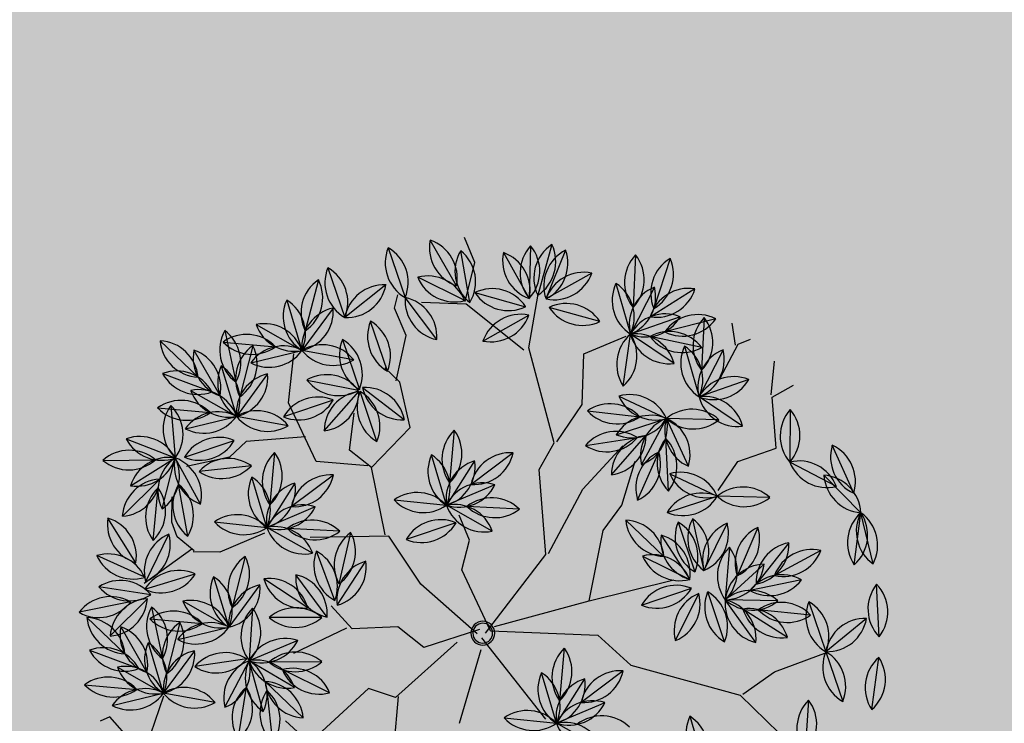
# Model space of a CAD drawing. Units: centimetres. Extents: x 58915 to 118006, y 135282 to 187460.
# Drawn here: x 77004 to 77250, y 170000 to 170176 of the extents above; entities that cross this region are included whole.
import ezdxf

# ---------------------------------------------------------------- set-up
doc = ezdxf.new("R2010")
doc.units = ezdxf.units.CM
doc.header["$LTSCALE"] = 10
for name, color, linetype in [('ARVORES', 70, 'Continuous'), ('GRAMA', 71, 'Continuous'), ('GRAMA 2', 91, 'Continuous'), ('GRAMA MAL-ME-QUER', 91, 'Continuous'), ('HACHURA CBUQ', 253, 'Continuous'), ('PG-MF', 3, 'Continuous')]:
    doc.layers.add(name, color=color, linetype=linetype)

# ---------------------------------------------------------------- blocks, each defined once
blk = doc.blocks.new('PITANGUEIRA')
at = {"layer": 'ARVORES', "color": 96, "linetype": 'ByBlock', "lineweight": -2}
for p, q in [((0.0398, 0.9867), (-0.0912, 0.9843)), ((-0.0306, 0.9361), (0.0912, 0.9843)), ((0.2204, 0.9626), (0.0912, 0.9843)), ((0.2046, 0.9186), (0.0912, 0.9843)), ((0.3935, 0.9057), (0.2705, 0.9508)), ((-0.2141, 0.9228), (-0.0939, 0.8705)), ((0.3391, 0.8947), (0.3759, 0.7689)), ((0.5533, 0.818), (0.4406, 0.8849)), ((-0.4946, 0.8399), (-0.514, 0.7103)), ((-0.3233, 0.8566), (-0.332, 0.7259)), ((0.1391, 0.8558), (0.1511, 0.7253)), ((-0.5834, 0.8213), (-0.5627, 0.6919)), ((-0.5084, 0.8144), (-0.3904, 0.7576)), ((-0.416, 0.8264), (-0.332, 0.7259)), ((-0.677, 0.7941), (-0.5782, 0.7081)), ((-0.2221, 0.7973), (-0.332, 0.7259)), ((-0.0322, 0.7904), (-0.0861, 0.671)), ((0.0904, 0.7901), (0.153, 0.6749)), ((-0.4421, 0.7797), (-0.5173, 0.6724)), ((0.1876, 0.7828), (0.1618, 0.6544)), ((0.2773, 0.7693), (0.2139, 0.6546)), ((0.2452, 0.7786), (0.3759, 0.7689)), ((0.3759, 0.7689), (0.5066, 0.7592)), ((-0.462, 0.7418), (-0.332, 0.7259)), ((-0.26, 0.7493), (-0.3138, 0.6298)), ((-0.7189, 0.7181), (-0.6008, 0.6613)), ((0.0247, 0.7335), (0.1155, 0.639)), ((0.3056, 0.6946), (0.1976, 0.6203)), ((-0.1837, 0.5836), (-0.0861, 0.671)), ((-0.0976, 0.5405), (-0.0861, 0.671)), ((-0.0146, 0.6675), (0.071, 0.5682)), ((-0.0146, 0.6675), (0.071, 0.5682)), ((-0.0146, 0.6675), (0.071, 0.5682)), ((-0.0146, 0.6675), (0.071, 0.5682)), ((-0.0146, 0.6675), (0.071, 0.5682)), ((-0.0146, 0.6675), (0.071, 0.5682)), ((-0.0146, 0.6675), (0.071, 0.5682)), ((-0.0146, 0.6675), (0.071, 0.5682)), ((0.4699, 0.6822), (0.5871, 0.6234)), ((-0.6725, 0.6455), (-0.5424, 0.6296)), ((0.0428, 0.6492), (0.1591, 0.5889)), ((-0.43, 0.5623), (-0.5424, 0.6296)), ((-0.4115, 0.5425), (-0.3138, 0.6298)), ((-0.7198, 0.6001), (-0.705, 0.4699)), ((-0.7198, 0.6001), (-0.705, 0.4699)), ((-0.7198, 0.6001), (-0.705, 0.4699)), ((-0.7198, 0.6001), (-0.705, 0.4699)), ((-0.7198, 0.6001), (-0.705, 0.4699)), ((-0.7198, 0.6001), (-0.705, 0.4699)), ((-0.7198, 0.6001), (-0.705, 0.4699)), ((-0.7198, 0.6001), (-0.705, 0.4699)), ((-0.1457, 0.5639), (-0.2687, 0.609)), ((-0.0578, 0.5923), (0.071, 0.5682)), ((-0.6009, 0.5715), (-0.6825, 0.469)), ((-0.6009, 0.5715), (-0.6825, 0.469)), ((-0.6009, 0.5715), (-0.6825, 0.469)), ((-0.6009, 0.5715), (-0.6825, 0.469)), ((-0.6009, 0.5715), (-0.6825, 0.469)), ((-0.6009, 0.5715), (-0.6825, 0.469)), ((-0.6009, 0.5715), (-0.6825, 0.469)), ((-0.6009, 0.5715), (-0.6825, 0.469)), ((-0.408, 0.4563), (-0.3436, 0.5704)), ((-0.2379, 0.4491), (-0.2949, 0.5671)), ((-0.1544, 0.4845), (-0.2443, 0.5798)), ((-0.7979, 0.5623), (-0.705, 0.4699)), ((-0.3303, 0.4179), (-0.2983, 0.545)), ((-0.0648, 0.556), (0.0659, 0.5463)), ((-0.0648, 0.556), (0.0659, 0.5463)), ((-0.0648, 0.556), (0.0659, 0.5463)), ((-0.0648, 0.556), (0.0659, 0.5463)), ((-0.0648, 0.556), (0.0659, 0.5463)), ((-0.0648, 0.556), (0.0659, 0.5463)), ((-0.0648, 0.556), (0.0659, 0.5463)), ((-0.0648, 0.556), (0.0659, 0.5463)), ((0.2546, 0.5463), (0.124, 0.556)), ((0.2546, 0.5463), (0.124, 0.556)), ((0.2546, 0.5463), (0.124, 0.556)), ((0.2546, 0.5463), (0.124, 0.556)), ((0.2546, 0.5463), (0.124, 0.556)), ((0.2546, 0.5463), (0.124, 0.556)), ((0.2546, 0.5463), (0.124, 0.556)), ((-0.8241, 0.5362), (-0.7216, 0.4546)), ((-0.8241, 0.5362), (-0.7216, 0.4546)), ((-0.8241, 0.5362), (-0.7216, 0.4546)), ((-0.8241, 0.5362), (-0.7216, 0.4546)), ((-0.8241, 0.5362), (-0.7216, 0.4546)), ((-0.8241, 0.5362), (-0.7216, 0.4546)), ((-0.8241, 0.5362), (-0.7216, 0.4546)), ((-0.8241, 0.5362), (-0.7216, 0.4546)), ((-0.1589, 0.4432), (-0.2463, 0.5171)), ((0.0901, 0.3914), (0.0998, 0.5221)), ((0.0901, 0.3914), (0.0998, 0.5221)), ((0.0901, 0.3914), (0.0998, 0.5221)), ((0.0901, 0.3914), (0.0998, 0.5221)), ((0.0901, 0.3914), (0.0998, 0.5221)), ((0.0901, 0.3914), (0.0998, 0.5221)), ((0.0901, 0.3914), (0.0998, 0.5221)), ((0.0901, 0.3914), (0.0998, 0.5221)), ((0.2044, 0.4347), (0.1189, 0.534)), ((0.2044, 0.4347), (0.1189, 0.534)), ((0.2044, 0.4347), (0.1189, 0.534)), ((0.2044, 0.4347), (0.1189, 0.534)), ((0.2044, 0.4347), (0.1189, 0.534)), ((0.2044, 0.4347), (0.1189, 0.534)), ((0.2044, 0.4347), (0.1189, 0.534)), ((-0.1201, 0.4378), (-0.0001, 0.4903)), ((-0.7888, 0.313), (-0.7072, 0.4155)), ((-0.7888, 0.313), (-0.7072, 0.4155)), ((-0.7888, 0.313), (-0.7072, 0.4155)), ((-0.7888, 0.313), (-0.7072, 0.4155)), ((-0.7888, 0.313), (-0.7072, 0.4155)), ((-0.7888, 0.313), (-0.7072, 0.4155)), ((-0.7888, 0.313), (-0.7072, 0.4155)), ((-0.7888, 0.313), (-0.7072, 0.4155)), ((-0.6698, 0.2844), (-0.6847, 0.4146)), ((-0.6698, 0.2844), (-0.6847, 0.4146)), ((-0.6698, 0.2844), (-0.6847, 0.4146)), ((-0.6698, 0.2844), (-0.6847, 0.4146)), ((-0.6698, 0.2844), (-0.6847, 0.4146)), ((-0.6698, 0.2844), (-0.6847, 0.4146)), ((-0.6698, 0.2844), (-0.6847, 0.4146)), ((-0.6698, 0.2844), (-0.6847, 0.4146)), ((-0.7708, 0.2917), (-0.8984, 0.3213)), ((-0.8223, 0.2776), (-0.9523, 0.2615)), ((-0.7802, 0.2823), (-0.8794, 0.1968)), ((0.2228, 0.2854), (0.2543, 0.1583)), ((-0.3841, 0.2449), (-0.3525, 0.1178)), ((-0.2488, 0.2047), (-0.3061, 0.0869)), ((-0.7179, 0.1799), (-0.845, 0.1481)), ((0.1139, 0.1724), (0.2295, 0.1107)), ((-0.9757, 0.1578), (-0.845, 0.1481)), ((-0.8312, 0.1139), (-0.8581, 0.1341)), ((-0.4929, 0.1319), (-0.3773, 0.0702)), ((-0.8928, 0.1166), (-0.8579, -0.0097)), ((-0.2249, 0.1212), (-0.3285, 0.041)), ((0.2783, 0.0815), (0.1481, 0.0962)), ((0.2149, -0.0331), (0.2783, 0.0815)), ((-0.6936, 0.0361), (-0.8242, 0.0458)), ((-0.6936, 0.0361), (-0.8242, 0.0458)), ((-0.6936, 0.0361), (-0.8242, 0.0458)), ((-0.6936, 0.0361), (-0.8242, 0.0458)), ((-0.6936, 0.0361), (-0.8242, 0.0458)), ((-0.6936, 0.0361), (-0.8242, 0.0458)), ((-0.6936, 0.0361), (-0.8242, 0.0458)), ((-0.6936, 0.0361), (-0.8242, 0.0458)), ((-0.68, -0.0368), (-0.5659, 0.0276)), ((-0.3919, -0.0736), (-0.3285, 0.041)), ((-0.2794, 0.046), (-0.2891, -0.0846)), ((-0.9885, 0), (-0.8579, -0.0097)), ((-0.9702, -0.0335), (-0.8661, -0.113)), ((-0.7524, -0.0304), (-0.8243, -0.1399)), ((-0.8096, -0.0364), (-0.6789, -0.0461)), ((-0.68, -0.1162), (-0.6897, -0.2468)), ((-0.8455, -0.2692), (-0.8243, -0.1399)), ((-0.5078, -0.1887), (-0.4763, -0.3158)), ((-0.92, -0.3126), (-0.8584, -0.197)), ((-0.2526, -0.2818), (-0.3587, -0.2049)), ((-0.2054, -0.3067), (-0.2785, -0.1979)), ((-0.6648, -0.2446), (-0.7367, -0.3542)), ((-0.3726, -0.2289), (-0.4299, -0.3467)), ((-0.8826, -0.2477), (-0.7785, -0.3273)), ((-0.9449, -0.2977), (-0.8162, -0.3224)), ((-0.6167, -0.3017), (-0.5011, -0.3634)), ((-0.3487, -0.3124), (-0.4523, -0.3926)), ((-0.2186, -0.3071), (-0.3496, -0.302)), ((-0.1882, -0.3414), (-0.3157, -0.3717)), ((-0.7579, -0.4834), (-0.7367, -0.3542)), ((-0.6699, -0.3564), (-0.6497, -0.4101)), ((-0.6469, -0.4933), (-0.6091, -0.3679)), ((-0.1924, -0.354), (-0.2433, -0.4748)), ((-0.9299, -0.3872), (-0.7998, -0.3719)), ((-0.9066, -0.4818), (-0.8166, -0.3866)), ((-0.6933, -0.5132), (-0.6836, -0.3825)), ((-0.2281, -0.3769), (-0.3373, -0.4492)), ((-0.9842, -0.456), (-0.8639, -0.4041)), ((-0.8325, -0.5268), (-0.7708, -0.4112)), ((-0.6497, -0.4101), (-0.6699, -0.5176)), ((-0.5157, -0.5072), (-0.4523, -0.3926)), ((-0.0911, -0.3971), (-0.1413, -0.5181)), ((-0.0122, -0.4091), (-0.1111, -0.495)), ((-0.1627, -0.4314), (-0.1639, -0.5624)), ((-0.3275, -0.4639), (-0.2606, -0.5766)), ((-0.4066, -0.4701), (-0.3025, -0.5497)), ((-0.8253, -0.4941), (-0.7008, -0.5349)), ((-0.2811, -0.5037), (-0.1639, -0.5624)), ((0.0198, -0.494), (-0.1005, -0.5461)), ((-0.5092, -0.5824), (-0.6369, -0.553)), ((0.0471, -0.5875), (-0.0785, -0.5504)), ((-0.7656, -0.7035), (-0.7159, -0.5823)), ((-0.5565, -0.6051), (-0.6144, -0.58)), ((-0.2819, -0.7059), (-0.2606, -0.5766)), ((-0.1702, -0.5661), (-0.2031, -0.6929)), ((-0.6186, -0.7129), (-0.6673, -0.5912)), ((-0.5333, -0.6658), (-0.6486, -0.6036)), ((-0.5179, -0.607), (-0.5565, -0.6051)), ((-0.4291, -0.7324), (-0.4153, -0.6021)), ((0.0055, -0.6637), (-0.1058, -0.5946)), ((-0.4465, -0.7227), (-0.5321, -0.6235)), ((-0.3564, -0.7492), (-0.2948, -0.6336)), ((-0.319, -0.6844), (-0.2149, -0.7639)), ((-0.4986, -0.7272), (-0.628, -0.7478)), ((-0.4109, -0.7238), (-0.4797, -0.8353)), ((-0.405, -0.7357), (-0.3556, -0.857)), ((-0.3812, -0.7344), (-0.2526, -0.7591)), ((-0.414, -0.7771), (-0.4402, -0.9055)), ((-0.3663, -0.8239), (-0.2362, -0.8086)), ((-0.343, -0.9185), (-0.253, -0.8233)), ((-0.4206, -0.8926), (-0.3003, -0.8408)), ((-0.2688, -0.9635), (-0.2072, -0.8478))]:
    blk.add_line(p, q, dxfattribs=at)
at = {"layer": 'ARVORES', "color": 45, "linetype": 'ByBlock', "lineweight": -2}
for p, q in [((-0.2665, 0.8933), (-0.3404, 0.9336)), ((-0.2598, 0.8933), (-0.2665, 0.9538)), ((-0.4144, 0.8664), (-0.4144, 0.9)), ((-0.1387, 0.853), (-0.2598, 0.8933)), ((-0.4144, 0.8597), (-0.4682, 0.8732)), ((-0.3539, 0.7925), (-0.4144, 0.8664)), ((-0.1455, 0.7522), (-0.1387, 0.853)), ((0.3722, 0.6313), (0.3789, 0.7724)), ((-0.0984, 0.6783), (-0.1455, 0.7522)), ((-0.5421, 0.5036), (-0.5421, 0.6178)), ((0.3924, 0.5372), (0.3722, 0.6313)), ((0.3924, 0.5305), (0.6008, 0.6178)), ((0.2176, 0.3088), (0.3924, 0.5305)), ((-0.4278, 0.4499), (-0.5421, 0.5036)), ((-0.2329, 0.3693), (-0.2934, 0.5036)), ((0.0293, 0.2752), (0.063, 0.4902)), ((-0.6094, 0.3827), (-0.7237, 0.4566)), ((-0.3673, 0.3558), (-0.4278, 0.4499)), ((-0.1186, 0.376), (-0.1589, 0.4432)), ((-0.6094, 0.3693), (-0.7707, 0.2819)), ((-0.3673, 0.3491), (-0.6094, 0.3827)), ((-0.1186, 0.2282), (-0.2329, 0.3693)), ((0.0293, 0.2752), (-0.1186, 0.376)), ((-0.3203, 0.2886), (-0.3673, 0.3491)), ((-0.8581, 0.3424), (-0.9254, 0.3424)), ((-0.7774, 0.2819), (-0.8581, 0.3424)), ((0.1167, 0.2618), (0.2176, 0.3088)), ((-0.7707, 0.2819), (-0.8178, 0.1811)), ((-0.1186, 0.2214), (-0.3203, 0.2886)), ((-0.0043, 0.0333), (0.0293, 0.2752)), ((0.0024, 0.0199), (0.1167, 0.2618)), ((0.0024, 0.0065), (-0.1186, 0.2214)), ((-0.7573, 0.1139), (-0.8312, 0.1139)), ((-0.6632, 0.0468), (-0.7573, 0.1139)), ((-0.6564, 0.0535), (-0.7035, 0.0333)), ((-0.5421, 0.0333), (-0.6564, 0.0535)), ((-0.2261, 0.0602), (-0.2934, 0.0602)), ((-0.1656, 0.0132), (-0.2261, 0.0602)), ((0.0092, -0.007), (0.2579, 0.0602)), ((-0.4883, -0.0943), (-0.5421, 0.0333)), ((0.0024, 0.0199), (-0.1656, 0.0132)), ((-0.0043, -0.0137), (-0.1724, -0.0943)), ((-0.0113, -0.0037), (-0.0245, -0.1492)), ((0.0361, -0.0204), (0.184, -0.1414)), ((-0.0043, -0.0675), (0.063, -0.2623)), ((-0.5489, -0.1279), (-0.6295, -0.0809)), ((-0.4883, -0.0943), (-0.5489, -0.1279)), ((-0.3203, -0.1279), (-0.4883, -0.0943)), ((-0.1724, -0.0943), (-0.3135, -0.1212)), ((-0.4951, -0.101), (-0.5556, -0.2153)), ((-0.3135, -0.1212), (-0.3875, -0.3026)), ((-0.7169, -0.222), (-0.8245, -0.1615)), ((-0.0245, -0.1492), (-0.0973, -0.1889)), ((-0.0973, -0.1889), (-0.1371, -0.2948)), ((-0.5556, -0.2153), (-0.7169, -0.222)), ((-0.6228, -0.2153), (-0.6699, -0.3564)), ((0.063, -0.2623), (0.0159, -0.316)), ((0.063, -0.2556), (0.2647, -0.3631)), ((-0.1371, -0.2948), (-0.2099, -0.3213)), ((-0.1437, -0.3081), (-0.1371, -0.4536)), ((0.0159, -0.316), (0.0831, -0.5042)), ((-0.4413, -0.4034), (-0.4413, -0.5243)), ((0.0831, -0.5042), (0.0092, -0.5378)), ((-0.4413, -0.5243), (-0.4682, -0.5848)), ((-0.4697, -0.5819), (-0.5179, -0.607)), ((-0.4755, -0.5858), (-0.4427, -0.7285)), ((-0.1656, -0.7931), (-0.0917, -0.8603)), ((-0.0907, -0.9102), (-0.1702, -0.9367)), ((-0.1702, -0.9367), (-0.1702, -0.9631))]:
    blk.add_line(p, q, dxfattribs=at)
at = {"layer": 'ARVORES', "color": 20, "linetype": 'ByBlock', "lineweight": -2}
for p, q in [((0.0073, 0.9537), (-0.0939, 0.8705)), ((-0.5338, 0.7603), (-0.5424, 0.6296)), ((-0.6265, 0.7301), (-0.5424, 0.6296)), ((0.1154, 0.7124), (0.1591, 0.5889)), ((-0.4326, 0.701), (-0.5424, 0.6296)), ((0.2129, 0.7084), (0.1591, 0.5889)), ((-0.3254, 0.4993), (-0.3138, 0.6298)), ((-0.1829, 0.6339), (-0.3138, 0.6298)), ((-0.232, 0.5275), (-0.3138, 0.6298)), ((0.287, 0.6175), (0.1591, 0.5889)), ((-0.0513, 0.5047), (0.0778, 0.5271)), ((-0.0214, 0.4416), (0.0778, 0.5271)), ((-0.0214, 0.4416), (0.0778, 0.5271)), ((-0.0214, 0.4416), (0.0778, 0.5271)), ((-0.0214, 0.4416), (0.0778, 0.5271)), ((-0.0214, 0.4416), (0.0778, 0.5271)), ((-0.0214, 0.4416), (0.0778, 0.5271)), ((-0.0214, 0.4416), (0.0778, 0.5271)), ((-0.8418, 0.4862), (-0.7225, 0.4321)), ((-0.8527, 0.4173), (-0.7225, 0.4321)), ((-0.8527, 0.4173), (-0.7225, 0.4321)), ((-0.8527, 0.4173), (-0.7225, 0.4321)), ((-0.8527, 0.4173), (-0.7225, 0.4321)), ((-0.8527, 0.4173), (-0.7225, 0.4321)), ((-0.8527, 0.4173), (-0.7225, 0.4321)), ((-0.8527, 0.4173), (-0.7225, 0.4321)), ((0.3919, 0.394), (0.5221, 0.38)), ((0.2781, 0.2126), (0.2783, 0.0815)), ((-0.3288, 0.1721), (-0.3285, 0.041)), ((0.2038, 0.1893), (0.2783, 0.0815)), ((-0.403, 0.1488), (-0.3285, 0.041)), ((0.3819, 0.1617), (0.2783, 0.0815)), ((-0.3285, 0.041), (-0.4587, 0.0557)), ((-0.8911, -0.0272), (-0.8243, -0.1399)), ((-0.7514, -0.157), (-0.6777, -0.0487)), ((-0.6179, -0.1669), (-0.6748, -0.0489)), ((-0.5426, -0.0562), (-0.6732, -0.0465)), ((-0.9545, -0.1259), (-0.8243, -0.1399)), ((-0.9282, -0.2198), (-0.8243, -0.1399)), ((-0.8035, -0.2415), (-0.7367, -0.3542)), ((-0.4525, -0.2616), (-0.4523, -0.3926)), ((-0.5268, -0.2848), (-0.4523, -0.3926)), ((-0.867, -0.3401), (-0.7367, -0.3542)), ((-0.8406, -0.434), (-0.7367, -0.3542)), ((-0.4523, -0.3926), (-0.5825, -0.3779)), ((-0.0583, -0.4849), (-0.1639, -0.5624)), ((-0.7922, -0.6288), (-0.7008, -0.5349)), ((-0.5705, -0.5218), (-0.7008, -0.5349)), ((-0.6804, -0.6644), (-0.7008, -0.5349)), ((-0.5967, -0.6145), (-0.7008, -0.5349)), ((-0.3909, -0.5626), (-0.2606, -0.5766)), ((-0.0807, -0.6636), (-0.1639, -0.5624)), ((-0.034, -0.5793), (-0.1639, -0.5624)), ((-0.3645, -0.6564), (-0.2606, -0.5766)), ((-0.2399, -0.6781), (-0.1731, -0.7908)), ((-0.1012, -0.6813), (-0.1731, -0.7908)), ((-0.4567, -0.7211), (-0.553, -0.81)), ((-0.3033, -0.7768), (-0.1731, -0.7908)), ((-0.277, -0.8706), (-0.1731, -0.7908)), ((-0.1943, -0.9201), (-0.1731, -0.7908))]:
    blk.add_line(p, q, dxfattribs=at)
at = {"layer": 'ARVORES', "color": 94, "linetype": 'ByBlock', "lineweight": -2}
for centre, radius, start, end in [((-0.0243, 0.9102), 0.0999, 50.0533, 132.0562), ((-0.0271, 1.0609), 0.0999, 230.0533, 312.0562), ((0.058, 0.8901), 0.0999, 70.6019, 152.6048), ((0.0026, 1.0302), 0.0999, 250.6019, 332.6048), ((0.1433, 0.8991), 0.0999, 39.4651, 121.468), ((0.1101, 0.8862), 0.0999, 18.8951, 100.898), ((0.1857, 1.0166), 0.0999, 198.8951, 280.898), ((0.1683, 1.0478), 0.0999, 219.4651, 301.468), ((0.3061, 0.8575), 0.0999, 28.8769, 110.8798), ((0.358, 0.999), 0.0999, 208.8769, 290.8798), ((-0.1841, 0.8276), 0.0999, 25.4812, 107.4841), ((-0.1239, 0.9658), 0.0999, 205.4812, 287.4841), ((0.4298, 0.8529), 0.0999, 155.2986, 237.3015), ((0.2852, 0.8106), 0.0999, 335.2986, 57.3015), ((0.4585, 0.7866), 0.0999, 18.2886, 100.2915), ((0.5354, 0.9162), 0.0999, 198.2886, 280.2915), ((-0.4297, 0.7639), 0.0999, 130.4796, 212.4825), ((-0.5788, 0.7862), 0.0999, 310.4796, 32.4825), ((-0.2525, 0.7862), 0.0999, 135.2011, 217.204), ((-0.4028, 0.7962), 0.0999, 315.2011, 37.204), ((0.2201, 0.7975), 0.0999, 144.2671, 226.2699), ((0.07, 0.7837), 0.0999, 324.2671, 46.2699), ((-0.4986, 0.7684), 0.0999, 148.0696, 230.0725), ((-0.6475, 0.7447), 0.0999, 328.0696, 50.0725), ((-0.4821, 0.7181), 0.0999, 23.2892, 105.2921), ((-0.4167, 0.8539), 0.0999, 203.2892, 285.2921), ((-0.3162, 0.8245), 0.0999, 178.8864, 260.8893), ((-0.4318, 0.7278), 0.0999, 358.8864, 80.8893), ((-0.5781, 0.8079), 0.0999, 187.9444, 269.9473), ((-0.6771, 0.6943), 0.0999, 7.9444, 89.9473), ((-0.236, 0.6984), 0.0999, 82.0303, 164.0332), ((-0.3181, 0.8247), 0.0999, 262.0303, 344.0332), ((0.0096, 0.6997), 0.0999, 114.7321, 196.735), ((-0.1278, 0.7617), 0.0999, 294.7321, 16.735), ((0.1879, 0.7685), 0.0999, 167.5249, 249.5278), ((0.0555, 0.6965), 0.0999, 347.5249, 69.5278), ((0.305, 0.6986), 0.0999, 44.7592, 126.7621), ((0.4357, 0.6889), 0.0999, 44.7592, 126.7621), ((-0.418, 0.6828), 0.0999, 103.9593, 185.9622), ((-0.5414, 0.7694), 0.0999, 283.9593, 5.9622), ((0.2486, 0.7038), 0.0999, 127.6501, 209.653), ((0.1008, 0.7334), 0.0999, 307.6501, 29.653), ((0.3116, 0.6755), 0.0999, 110.0601, 192.063), ((0.1797, 0.7484), 0.0999, 290.0601, 12.063), ((0.3161, 0.8489), 0.0999, 224.7592, 306.7621), ((0.4468, 0.8392), 0.0999, 224.7592, 306.7621), ((-0.4062, 0.659), 0.0999, 42.0193, 124.0222), ((-0.3879, 0.8086), 0.0999, 222.0193, 304.0222), ((-0.2182, 0.6586), 0.0999, 114.7321, 196.735), ((-0.3556, 0.7205), 0.0999, 294.7321, 16.735), ((-0.6925, 0.6218), 0.0999, 23.2892, 105.2921), ((-0.6271, 0.7576), 0.0999, 203.2892, 285.2921), ((0.1244, 0.7385), 0.0999, 182.8697, 264.8726), ((0.0158, 0.634), 0.0999, 2.8697, 84.8726), ((0.2943, 0.5954), 0.0999, 83.5398, 165.5427), ((0.2089, 0.7195), 0.0999, 263.5398, 345.5427), ((-0.6166, 0.5627), 0.0999, 42.0193, 124.0222), ((-0.1851, 0.6835), 0.0999, 270.8083, 352.8112), ((-0.0847, 0.5711), 0.0999, 90.8083, 172.8112), ((-0.0168, 0.5991), 0.0999, 133.9412, 215.9441), ((-0.1669, 0.6124), 0.0999, 313.9412, 35.9441), ((0.0853, 0.6671), 0.0999, 179.7592, 261.7621), ((0.0853, 0.6671), 0.0999, 179.7592, 261.7621), ((0.0853, 0.6671), 0.0999, 179.7592, 261.7621), ((0.0853, 0.6671), 0.0999, 179.7592, 261.7621), ((0.0853, 0.6671), 0.0999, 179.7592, 261.7621), ((0.0853, 0.6671), 0.0999, 179.7592, 261.7621), ((0.0853, 0.6671), 0.0999, 179.7592, 261.7621), ((0.0853, 0.6671), 0.0999, 179.7592, 261.7621), ((-0.0289, 0.5687), 0.0999, 359.7592, 81.7621), ((-0.0289, 0.5687), 0.0999, 359.7592, 81.7621), ((-0.0289, 0.5687), 0.0999, 359.7592, 81.7621), ((-0.0289, 0.5687), 0.0999, 359.7592, 81.7621), ((-0.0289, 0.5687), 0.0999, 359.7592, 81.7621), ((-0.0289, 0.5687), 0.0999, 359.7592, 81.7621), ((-0.0289, 0.5687), 0.0999, 359.7592, 81.7621), ((-0.0289, 0.5687), 0.0999, 359.7592, 81.7621), ((0.4947, 0.5854), 0.0999, 22.3772, 104.3801), ((0.5623, 0.7202), 0.0999, 202.3772, 284.3801), ((-0.5983, 0.7123), 0.0999, 222.0193, 304.0222), ((0.0663, 0.5521), 0.0999, 21.5998, 103.6027), ((0.1356, 0.6859), 0.0999, 201.5998, 283.6027), ((-0.5249, 0.5312), 0.0999, 18.0955, 100.0984), ((-0.4475, 0.6606), 0.0999, 198.0955, 280.0984), ((-0.4129, 0.6423), 0.0999, 270.8083, 352.8112), ((-0.3124, 0.53), 0.0999, 90.8083, 172.8112), ((-0.2331, 0.5157), 0.0999, 28.8683, 110.8712), ((-0.6375, 0.5435), 0.0999, 145.4907, 227.4936), ((-0.6375, 0.5435), 0.0999, 145.4907, 227.4936), ((-0.6375, 0.5435), 0.0999, 145.4907, 227.4936), ((-0.6375, 0.5435), 0.0999, 145.4907, 227.4936), ((-0.6375, 0.5435), 0.0999, 145.4907, 227.4936), ((-0.6375, 0.5435), 0.0999, 145.4907, 227.4936), ((-0.6375, 0.5435), 0.0999, 145.4907, 227.4936), ((-0.6375, 0.5435), 0.0999, 145.4907, 227.4936), ((-0.7873, 0.5265), 0.0999, 325.4907, 47.4936), ((-0.7873, 0.5265), 0.0999, 325.4907, 47.4936), ((-0.7873, 0.5265), 0.0999, 325.4907, 47.4936), ((-0.7873, 0.5265), 0.0999, 325.4907, 47.4936), ((-0.7873, 0.5265), 0.0999, 325.4907, 47.4936), ((-0.7873, 0.5265), 0.0999, 325.4907, 47.4936), ((-0.7873, 0.5265), 0.0999, 325.4907, 47.4936), ((-0.7873, 0.5265), 0.0999, 325.4907, 47.4936), ((-0.1812, 0.6572), 0.0999, 208.8683, 290.8712), ((-0.0073, 0.5062), 0.0999, 38.4362, 120.4391), ((0.0204, 0.6543), 0.0999, 218.4362, 300.4391), ((-0.5827, 0.4734), 0.0999, 100.4907, 182.4936), ((-0.5827, 0.4734), 0.0999, 100.4907, 182.4936), ((-0.5827, 0.4734), 0.0999, 100.4907, 182.4936), ((-0.5827, 0.4734), 0.0999, 100.4907, 182.4936), ((-0.5827, 0.4734), 0.0999, 100.4907, 182.4936), ((-0.5827, 0.4734), 0.0999, 100.4907, 182.4936), ((-0.5827, 0.4734), 0.0999, 100.4907, 182.4936), ((-0.5827, 0.4734), 0.0999, 100.4907, 182.4936), ((-0.7006, 0.5672), 0.0999, 280.4907, 2.4936), ((-0.7006, 0.5672), 0.0999, 280.4907, 2.4936), ((-0.7006, 0.5672), 0.0999, 280.4907, 2.4936), ((-0.7006, 0.5672), 0.0999, 280.4907, 2.4936), ((-0.7006, 0.5672), 0.0999, 280.4907, 2.4936), ((-0.7006, 0.5672), 0.0999, 280.4907, 2.4936), ((-0.7006, 0.5672), 0.0999, 280.4907, 2.4936), ((-0.7006, 0.5672), 0.0999, 280.4907, 2.4936), ((-0.3102, 0.4763), 0.0999, 109.5384, 191.5413), ((-0.4414, 0.5504), 0.0999, 289.5384, 11.5413), ((-0.1985, 0.5408), 0.0999, 164.758, 246.7609), ((-0.3343, 0.4753), 0.0999, 344.758, 66.7609), ((-0.2542, 0.4804), 0.0999, 2.348, 84.3509), ((-0.1446, 0.5839), 0.0999, 182.348, 264.3509), ((-0.005, 0.476), 0.0999, 44.7592, 126.7621), ((-0.005, 0.476), 0.0999, 44.7592, 126.7621), ((-0.005, 0.476), 0.0999, 44.7592, 126.7621), ((-0.005, 0.476), 0.0999, 44.7592, 126.7621), ((-0.005, 0.476), 0.0999, 44.7592, 126.7621), ((-0.005, 0.476), 0.0999, 44.7592, 126.7621), ((-0.005, 0.476), 0.0999, 44.7592, 126.7621), ((-0.005, 0.476), 0.0999, 44.7592, 126.7621), ((0.1837, 0.476), 0.0999, 44.7592, 126.7621), ((0.1837, 0.476), 0.0999, 44.7592, 126.7621), ((0.1837, 0.476), 0.0999, 44.7592, 126.7621), ((0.1837, 0.476), 0.0999, 44.7592, 126.7621), ((0.1837, 0.476), 0.0999, 44.7592, 126.7621), ((0.1837, 0.476), 0.0999, 44.7592, 126.7621), ((0.1837, 0.476), 0.0999, 44.7592, 126.7621), ((-0.6983, 0.5696), 0.0999, 184.1677, 266.1706), ((-0.8046, 0.4627), 0.0999, 4.1677, 86.1706), ((-0.2412, 0.463), 0.0999, 124.8832, 206.8861), ((-0.3874, 0.4998), 0.0999, 304.8832, 26.8861), ((0.0061, 0.6263), 0.0999, 224.7592, 306.7621), ((0.0061, 0.6263), 0.0999, 224.7592, 306.7621), ((0.0061, 0.6263), 0.0999, 224.7592, 306.7621), ((0.0061, 0.6263), 0.0999, 224.7592, 306.7621), ((0.0061, 0.6263), 0.0999, 224.7592, 306.7621), ((0.0061, 0.6263), 0.0999, 224.7592, 306.7621), ((0.0061, 0.6263), 0.0999, 224.7592, 306.7621), ((0.0061, 0.6263), 0.0999, 224.7592, 306.7621), ((0.1949, 0.6263), 0.0999, 224.7592, 306.7621), ((0.1949, 0.6263), 0.0999, 224.7592, 306.7621), ((0.1949, 0.6263), 0.0999, 224.7592, 306.7621), ((0.1949, 0.6263), 0.0999, 224.7592, 306.7621), ((0.1949, 0.6263), 0.0999, 224.7592, 306.7621), ((0.1949, 0.6263), 0.0999, 224.7592, 306.7621), ((0.1949, 0.6263), 0.0999, 224.7592, 306.7621), ((-0.8197, 0.4365), 0.0999, 10.4907, 92.4936), ((-0.8197, 0.4365), 0.0999, 10.4907, 92.4936), ((-0.8197, 0.4365), 0.0999, 10.4907, 92.4936), ((-0.8197, 0.4365), 0.0999, 10.4907, 92.4936), ((-0.8197, 0.4365), 0.0999, 10.4907, 92.4936), ((-0.8197, 0.4365), 0.0999, 10.4907, 92.4936), ((-0.8197, 0.4365), 0.0999, 10.4907, 92.4936), ((-0.8197, 0.4365), 0.0999, 10.4907, 92.4936), ((-0.7259, 0.5544), 0.0999, 190.4907, 272.4936), ((-0.7259, 0.5544), 0.0999, 190.4907, 272.4936), ((-0.7259, 0.5544), 0.0999, 190.4907, 272.4936), ((-0.7259, 0.5544), 0.0999, 190.4907, 272.4936), ((-0.7259, 0.5544), 0.0999, 190.4907, 272.4936), ((-0.7259, 0.5544), 0.0999, 190.4907, 272.4936), ((-0.7259, 0.5544), 0.0999, 190.4907, 272.4936), ((-0.7259, 0.5544), 0.0999, 190.4907, 272.4936), ((0.1701, 0.4512), 0.0999, 134.7592, 216.7621), ((0.1701, 0.4512), 0.0999, 134.7592, 216.7621), ((0.1701, 0.4512), 0.0999, 134.7592, 216.7621), ((0.1701, 0.4512), 0.0999, 134.7592, 216.7621), ((0.1701, 0.4512), 0.0999, 134.7592, 216.7621), ((0.1701, 0.4512), 0.0999, 134.7592, 216.7621), ((0.1701, 0.4512), 0.0999, 134.7592, 216.7621), ((0.1701, 0.4512), 0.0999, 134.7592, 216.7621), ((0.0198, 0.4623), 0.0999, 314.7592, 36.7621), ((0.0198, 0.4623), 0.0999, 314.7592, 36.7621), ((0.0198, 0.4623), 0.0999, 314.7592, 36.7621), ((0.0198, 0.4623), 0.0999, 314.7592, 36.7621), ((0.0198, 0.4623), 0.0999, 314.7592, 36.7621), ((0.0198, 0.4623), 0.0999, 314.7592, 36.7621), ((0.0198, 0.4623), 0.0999, 314.7592, 36.7621), ((0.0198, 0.4623), 0.0999, 314.7592, 36.7621), ((0.2187, 0.5336), 0.0999, 179.7592, 261.7621), ((0.2187, 0.5336), 0.0999, 179.7592, 261.7621), ((0.2187, 0.5336), 0.0999, 179.7592, 261.7621), ((0.2187, 0.5336), 0.0999, 179.7592, 261.7621), ((0.2187, 0.5336), 0.0999, 179.7592, 261.7621), ((0.2187, 0.5336), 0.0999, 179.7592, 261.7621), ((0.2187, 0.5336), 0.0999, 179.7592, 261.7621), ((0.1046, 0.4352), 0.0999, 359.7592, 81.7621), ((0.1046, 0.4352), 0.0999, 359.7592, 81.7621), ((0.1046, 0.4352), 0.0999, 359.7592, 81.7621), ((0.1046, 0.4352), 0.0999, 359.7592, 81.7621), ((0.1046, 0.4352), 0.0999, 359.7592, 81.7621), ((0.1046, 0.4352), 0.0999, 359.7592, 81.7621), ((0.1046, 0.4352), 0.0999, 359.7592, 81.7621), ((-0.0299, 0.395), 0.0999, 72.6456, 154.6485), ((-0.0903, 0.5331), 0.0999, 252.6456, 334.6485), ((-0.689, 0.3174), 0.0999, 100.4907, 182.4936), ((-0.689, 0.3174), 0.0999, 100.4907, 182.4936), ((-0.689, 0.3174), 0.0999, 100.4907, 182.4936), ((-0.689, 0.3174), 0.0999, 100.4907, 182.4936), ((-0.689, 0.3174), 0.0999, 100.4907, 182.4936), ((-0.689, 0.3174), 0.0999, 100.4907, 182.4936), ((-0.689, 0.3174), 0.0999, 100.4907, 182.4936), ((-0.689, 0.3174), 0.0999, 100.4907, 182.4936), ((-0.8069, 0.4112), 0.0999, 280.4907, 2.4936), ((-0.8069, 0.4112), 0.0999, 280.4907, 2.4936), ((-0.8069, 0.4112), 0.0999, 280.4907, 2.4936), ((-0.8069, 0.4112), 0.0999, 280.4907, 2.4936), ((-0.8069, 0.4112), 0.0999, 280.4907, 2.4936), ((-0.8069, 0.4112), 0.0999, 280.4907, 2.4936), ((-0.8069, 0.4112), 0.0999, 280.4907, 2.4936), ((-0.8069, 0.4112), 0.0999, 280.4907, 2.4936), ((-0.6024, 0.3581), 0.0999, 145.4907, 227.4936), ((-0.6024, 0.3581), 0.0999, 145.4907, 227.4936), ((-0.6024, 0.3581), 0.0999, 145.4907, 227.4936), ((-0.6024, 0.3581), 0.0999, 145.4907, 227.4936), ((-0.6024, 0.3581), 0.0999, 145.4907, 227.4936), ((-0.6024, 0.3581), 0.0999, 145.4907, 227.4936), ((-0.6024, 0.3581), 0.0999, 145.4907, 227.4936), ((-0.6024, 0.3581), 0.0999, 145.4907, 227.4936), ((-0.7521, 0.341), 0.0999, 325.4907, 47.4936), ((-0.7521, 0.341), 0.0999, 325.4907, 47.4936), ((-0.7521, 0.341), 0.0999, 325.4907, 47.4936), ((-0.7521, 0.341), 0.0999, 325.4907, 47.4936), ((-0.7521, 0.341), 0.0999, 325.4907, 47.4936), ((-0.7521, 0.341), 0.0999, 325.4907, 47.4936), ((-0.7521, 0.341), 0.0999, 325.4907, 47.4936), ((-0.7521, 0.341), 0.0999, 325.4907, 47.4936), ((-0.8517, 0.2331), 0.0999, 35.9165, 117.9194), ((-0.8176, 0.3799), 0.0999, 215.9165, 297.9194), ((-0.878, 0.1948), 0.0999, 56.0677, 138.0705), ((-0.8966, 0.3443), 0.0999, 236.0677, 318.0705), ((-0.879, 0.2966), 0.0999, 269.7398, 351.7426), ((-0.7806, 0.1824), 0.0999, 89.7398, 171.7426), ((0.3117, 0.24), 0.0999, 152.9254, 234.9283), ((0.1654, 0.2037), 0.0999, 332.9254, 54.9283), ((-0.2951, 0.1995), 0.0999, 152.9254, 234.9283), ((-0.4414, 0.1632), 0.0999, 332.9254, 54.9283), ((0.3972, 0.1533), 0.0999, 113.0641, 195.067), ((-0.2097, 0.1128), 0.0999, 113.0641, 195.067), ((-0.3452, 0.1787), 0.0999, 293.0641, 15.067), ((-0.9159, 0.0778), 0.0999, 44.7592, 126.7621), ((-0.7632, 0.0909), 0.0999, 63.0428, 145.0456), ((-0.7998, 0.2371), 0.0999, 243.0428, 325.0456), ((0.1363, 0.0751), 0.0999, 20.932, 102.9349), ((0.2072, 0.208), 0.0999, 200.932, 282.9349), ((-0.9048, 0.2281), 0.0999, 224.7592, 306.7621), ((-0.4706, 0.0346), 0.0999, 20.932, 102.9349), ((-0.3997, 0.1676), 0.0999, 200.932, 282.9349), ((-0.8027, 0.0736), 0.0999, 154.4718, 236.4747), ((-0.948, 0.0333), 0.0999, 334.4718, 56.4747), ((-0.2306, 0.0215), 0.0999, 86.7153, 168.7181), ((-0.3228, 0.1407), 0.0999, 266.7153, 348.7181), ((0.2047, 0.014), 0.0999, 42.5553, 124.5581), ((0.2216, 0.1638), 0.0999, 222.5553, 304.5581), ((0.3125, -0.0123), 0.0999, 110.0576, 192.0604), ((0.1806, 0.0607), 0.0999, 290.0576, 12.0604), ((-0.7645, -0.0342), 0.0999, 44.7592, 126.7621), ((-0.7645, -0.0342), 0.0999, 44.7592, 126.7621), ((-0.7645, -0.0342), 0.0999, 44.7592, 126.7621), ((-0.7645, -0.0342), 0.0999, 44.7592, 126.7621), ((-0.7645, -0.0342), 0.0999, 44.7592, 126.7621), ((-0.7645, -0.0342), 0.0999, 44.7592, 126.7621), ((-0.7645, -0.0342), 0.0999, 44.7592, 126.7621), ((-0.7645, -0.0342), 0.0999, 44.7592, 126.7621), ((-0.7533, 0.1161), 0.0999, 224.7592, 306.7621), ((-0.7533, 0.1161), 0.0999, 224.7592, 306.7621), ((-0.7533, 0.1161), 0.0999, 224.7592, 306.7621), ((-0.7533, 0.1161), 0.0999, 224.7592, 306.7621), ((-0.7533, 0.1161), 0.0999, 224.7592, 306.7621), ((-0.7533, 0.1161), 0.0999, 224.7592, 306.7621), ((-0.7533, 0.1161), 0.0999, 224.7592, 306.7621), ((-0.7533, 0.1161), 0.0999, 224.7592, 306.7621), ((-0.5859, -0.0702), 0.0999, 78.4313, 160.4342), ((-0.66, 0.0611), 0.0999, 258.4313, 340.4342), ((-0.2943, -0.0528), 0.0999, 110.0576, 192.0604), ((-0.4262, 0.0202), 0.0999, 290.0576, 12.0604), ((-0.2091, -0.0249), 0.0999, 134.7592, 216.7621), ((-0.3594, -0.0137), 0.0999, 314.7592, 36.7621), ((0, 0), 0.0297, 0, 180), ((0, 0), 0.0247, 0, 180), ((-0.9288, -0.08), 0.0999, 44.7592, 126.7621), ((-0.9176, 0.0703), 0.0999, 224.7592, 306.7621), ((0, 0), 0.0297, 180, 0), ((0, 0), 0.0247, 180, 0), ((-0.7498, -0.1164), 0.0999, 44.7592, 126.7621), ((-0.9639, -0.1331), 0.0999, 11.6044, 93.6073), ((-0.8724, -0.0134), 0.0999, 191.6044, 273.6073), ((-0.7253, -0.1265), 0.0999, 105.7406, 187.7435), ((-0.8513, -0.0438), 0.0999, 285.7406, 7.7435), ((-0.7387, 0.0339), 0.0999, 224.7592, 306.7621), ((-0.6097, -0.1871), 0.0999, 134.7592, 216.7621), ((-0.76, -0.1759), 0.0999, 314.7592, 36.7621), ((-0.7605, -0.2168), 0.0999, 129.6644, 211.6673), ((-0.9092, -0.1924), 0.0999, 309.6644, 31.6673), ((-0.4189, -0.2341), 0.0999, 152.9254, 234.9283), ((-0.5652, -0.2704), 0.0999, 332.9254, 54.9283), ((-0.8227, -0.2902), 0.0999, 110.9343, 192.9372), ((-0.9557, -0.2193), 0.0999, 290.9343, 12.9372), ((-0.3499, -0.3044), 0.0999, 13.0621, 95.065), ((-0.2615, -0.1824), 0.0999, 193.0621, 275.065), ((-0.1794, -0.2103), 0.0999, 172.9109, 254.9138), ((-0.3045, -0.2944), 0.0999, 352.9109, 74.9138), ((-0.6377, -0.3407), 0.0999, 105.7406, 187.7435), ((-0.7638, -0.258), 0.0999, 285.7406, 7.7435), ((-0.3334, -0.3208), 0.0999, 113.0641, 195.067), ((-0.469, -0.2549), 0.0999, 293.0641, 15.067), ((-0.8763, -0.3474), 0.0999, 11.6044, 93.6073), ((-0.7848, -0.2276), 0.0999, 191.6044, 273.6073), ((-0.8947, -0.3841), 0.0999, 38.1247, 120.1276), ((-0.2871, -0.3799), 0.0999, 46.7342, 128.7371), ((-0.8663, -0.236), 0.0999, 218.1247, 300.1276), ((-0.5943, -0.3991), 0.0999, 20.932, 102.9349), ((-0.5234, -0.2661), 0.0999, 200.932, 282.9349), ((-0.3544, -0.4121), 0.0999, 86.7153, 168.7181), ((-0.4466, -0.2929), 0.0999, 266.7153, 348.7181), ((-0.2811, -0.2293), 0.0999, 226.7342, 308.7371), ((-0.2345, -0.4299), 0.0999, 62.3421, 144.345), ((-0.2693, -0.2832), 0.0999, 242.3421, 324.345), ((-0.856, -0.4544), 0.0999, 55.7148, 137.7176), ((-0.673, -0.431), 0.0999, 129.6644, 211.6673), ((-0.8217, -0.4066), 0.0999, 309.6644, 31.6673), ((-0.5558, -0.4524), 0.0999, 122.2222, 204.225), ((-0.7001, -0.4089), 0.0999, 302.2222, 24.225), ((-0.1484, -0.4436), 0.0999, 116.1653, 198.1682), ((-0.2873, -0.3851), 0.0999, 296.1653, 18.1682), ((-0.8737, -0.3047), 0.0999, 235.7148, 317.7176), ((-0.9164, -0.3825), 0.0999, 275.5895, 357.5924), ((-0.8069, -0.486), 0.0999, 95.5895, 177.5924), ((-0.6133, -0.4534), 0.0999, 134.7592, 216.7621), ((-0.7636, -0.4423), 0.0999, 314.7592, 36.7621), ((-0.2411, -0.4759), 0.0999, 82.4932, 164.4961), ((-0.3243, -0.3502), 0.0999, 262.4932, 344.4961), ((-0.8942, -0.4992), 0.0999, 72.3317, 154.3346), ((-0.9539, -0.3608), 0.0999, 252.3317, 334.3346), ((-0.7351, -0.5044), 0.0999, 110.9343, 192.9372), ((-0.8681, -0.4335), 0.0999, 290.9343, 12.9372), ((-0.4181, -0.4864), 0.0999, 110.0576, 192.0604), ((-0.55, -0.4134), 0.0999, 290.0576, 12.0604), ((-0.0466, -0.4864), 0.0999, 116.5134, 198.5163), ((-0.1858, -0.4288), 0.0999, 296.5134, 18.5163), ((-0.0122, -0.5089), 0.0999, 89.9931, 171.996), ((-0.1111, -0.3952), 0.0999, 269.9931, 351.996), ((-0.0879, -0.4976), 0.0999, 138.4425, 220.4453), ((-0.2387, -0.4962), 0.0999, 318.4425, 40.4453), ((-0.2292, -0.4818), 0.0999, 169.6754, 251.6783), ((-0.3589, -0.5587), 0.0999, 349.6754, 71.6783), ((-0.7866, -0.5861), 0.0999, 30.8368, 112.8397), ((-0.4003, -0.5698), 0.0999, 11.6044, 93.6073), ((-0.3087, -0.4501), 0.0999, 191.6044, 273.6073), ((-0.0104, -0.5892), 0.0999, 72.4031, 154.406), ((-0.7396, -0.4429), 0.0999, 210.8368, 292.8397), ((-0.2563, -0.6004), 0.0999, 22.3772, 104.3801), ((-0.1887, -0.4657), 0.0999, 202.3772, 284.3801), ((-0.0703, -0.4509), 0.0999, 252.4031, 334.406), ((-0.5899, -0.6412), 0.0999, 36.0305, 118.0333), ((-0.5561, -0.4943), 0.0999, 216.0305, 298.0333), ((-0.037, -0.6412), 0.0999, 32.5284, 114.5312), ((0.0057, -0.4967), 0.0999, 212.5284, 294.5312), ((-0.671, -0.6715), 0.0999, 116.7006, 198.7035), ((-0.8105, -0.6143), 0.0999, 296.7006, 18.7035), ((-0.1969, -0.6535), 0.0999, 129.6644, 211.6673), ((-0.3456, -0.629), 0.0999, 309.6644, 31.6673), ((-0.1137, -0.6485), 0.0999, 124.4475, 206.4504), ((-0.2596, -0.6106), 0.0999, 304.4475, 26.4504), ((-0.573, -0.6241), 0.0999, 160.8109, 242.8138), ((-0.7129, -0.6801), 0.0999, 340.8109, 62.8138), ((-0.6267, -0.701), 0.0999, 20.6856, 102.6885), ((-0.5552, -0.5684), 0.0999, 200.6856, 282.6885), ((-0.3473, -0.6752), 0.0999, 132.9104, 214.9132), ((-0.4971, -0.6592), 0.0999, 312.9104, 34.9132), ((-0.0899, -0.6932), 0.0999, 17.1836, 99.1864), ((-0.0104, -0.5651), 0.0999, 197.1836, 279.1864), ((-0.4322, -0.6239), 0.0999, 179.7787, 261.7816), ((-0.5464, -0.7223), 0.0999, 359.7787, 81.7816), ((-0.2591, -0.7269), 0.0999, 110.9343, 192.9372), ((-0.3921, -0.656), 0.0999, 290.9343, 12.9372), ((-0.3127, -0.784), 0.0999, 11.6044, 93.6073), ((-0.2212, -0.6643), 0.0999, 191.6044, 273.6073), ((-0.5515, -0.8119), 0.0999, 58.0426, 140.0455), ((-0.5752, -0.6631), 0.0999, 238.0426, 320.0455), ((-0.3812, -0.8192), 0.0999, 107.3226, 189.3255), ((-0.5094, -0.74), 0.0999, 287.3226, 9.3255), ((-0.3105, -0.768), 0.0999, 161.1459, 243.1488), ((-0.4501, -0.8248), 0.0999, 341.1459, 63.1488), ((-0.3311, -0.8207), 0.0999, 38.1247, 120.1276), ((-0.3027, -0.6727), 0.0999, 218.1247, 300.1276), ((-0.3533, -0.8564), 0.0999, 127.4738, 209.4767), ((-0.5009, -0.8262), 0.0999, 307.4738, 29.4767), ((-0.2924, -0.8911), 0.0999, 55.7148, 137.7176), ((-0.31, -0.7414), 0.0999, 235.7148, 317.7176), ((-0.3527, -0.8191), 0.0999, 275.5895, 357.5924), ((-0.2433, -0.9227), 0.0999, 95.5895, 177.5924), ((-0.3306, -0.9359), 0.0999, 72.3317, 154.3346), ((-0.3903, -0.7975), 0.0999, 252.3317, 334.3346), ((-0.1715, -0.9411), 0.0999, 110.9343, 192.9372), ((-0.3045, -0.8702), 0.0999, 290.9343, 12.9372)]:
    blk.add_arc(centre, radius, start, end, dxfattribs=at)
at = {"layer": 'ARVORES', "color": 20, "linetype": 'ByBlock', "lineweight": -2}
for centre, start, end in [((-0.0912, 0.9703), 268.4075, 350.4104), ((0.0045, 0.8539), 88.4075, 170.4104), ((-0.4629, 0.6899), 135.2011, 217.204), ((-0.6133, 0.6999), 315.2011, 37.204), ((-0.5266, 0.7281), 178.8864, 260.8893), ((-0.6423, 0.6315), 358.8864, 80.8893), ((0.2083, 0.6758), 158.4669, 240.4698), ((0.0662, 0.6255), 338.4669, 60.4698), ((-0.4464, 0.6021), 82.0303, 164.0332), ((-0.5286, 0.7284), 262.0303, 344.0332), ((0.2547, 0.6177), 114.7816, 196.7845), ((0.1173, 0.6795), 294.7816, 16.7845), ((-0.246, 0.5566), 50.7973, 132.8002), ((-0.2445, 0.5579), 133.9412, 215.9441), ((-0.3947, 0.5712), 313.9412, 35.9441), ((-0.214, 0.6257), 177.6265, 259.6294), ((-0.2507, 0.7072), 230.7973, 312.8002), ((-0.3318, 0.5316), 357.6265, 79.6294), ((0.2395, 0.5296), 61.6108, 143.6137), ((0.2066, 0.6767), 241.6108, 323.6137), ((0.0262, 0.4417), 58.8713, 140.8742), ((0.0003, 0.5902), 238.8713, 320.8742), ((0.0774, 0.4273), 89.7592, 171.7621), ((0.0774, 0.4273), 89.7592, 171.7621), ((0.0774, 0.4273), 89.7592, 171.7621), ((0.0774, 0.4273), 89.7592, 171.7621), ((0.0774, 0.4273), 89.7592, 171.7621), ((0.0774, 0.4273), 89.7592, 171.7621), ((0.0774, 0.4273), 89.7592, 171.7621), ((-0.021, 0.5415), 269.7592, 351.7621), ((-0.021, 0.5415), 269.7592, 351.7621), ((-0.021, 0.5415), 269.7592, 351.7621), ((-0.021, 0.5415), 269.7592, 351.7621), ((-0.021, 0.5415), 269.7592, 351.7621), ((-0.021, 0.5415), 269.7592, 351.7621), ((-0.021, 0.5415), 269.7592, 351.7621), ((-0.8133, 0.3905), 24.6028, 106.6057), ((-0.751, 0.5278), 204.6028, 286.6057), ((-0.779, 0.3498), 55.4907, 137.4936), ((-0.779, 0.3498), 55.4907, 137.4936), ((-0.779, 0.3498), 55.4907, 137.4936), ((-0.779, 0.3498), 55.4907, 137.4936), ((-0.779, 0.3498), 55.4907, 137.4936), ((-0.779, 0.3498), 55.4907, 137.4936), ((-0.779, 0.3498), 55.4907, 137.4936), ((-0.7961, 0.4996), 235.4907, 317.4936), ((-0.7961, 0.4996), 235.4907, 317.4936), ((-0.7961, 0.4996), 235.4907, 317.4936), ((-0.7961, 0.4996), 235.4907, 317.4936), ((-0.7961, 0.4996), 235.4907, 317.4936), ((-0.7961, 0.4996), 235.4907, 317.4936), ((-0.7961, 0.4996), 235.4907, 317.4936), ((0.4489, 0.3121), 42.8463, 124.8491), ((0.4651, 0.4619), 222.8463, 304.8491), ((0.3535, 0.1472), 139.1015, 221.1043), ((0.2028, 0.1469), 319.1015, 41.1043), ((-0.2533, 0.1067), 139.1015, 221.1043), ((-0.404, 0.1064), 319.1015, 41.1043), ((0.3031, 0.1783), 173.6264, 255.6293), ((0.1791, 0.0926), 353.6264, 75.6293), ((-0.3037, 0.1378), 173.6264, 255.6293), ((-0.4278, 0.0521), 353.6264, 75.6293), ((0.3762, 0.062), 86.7153, 168.7181), ((0.284, 0.1812), 266.7153, 348.7181), ((-0.4021, -0.0265), 42.5553, 124.5581), ((-0.3852, 0.1233), 222.5553, 304.5581), ((-0.7929, -0.0451), 169.6754, 251.6783), ((-0.9225, -0.122), 349.6754, 71.6783), ((-0.6523, -0.1453), 104.7592, 186.7621), ((-0.7768, -0.0605), 284.7592, 6.7621), ((-0.5785, -0.0752), 164.7592, 246.7621), ((-0.7142, -0.1407), 344.7592, 66.7621), ((-0.6135, -0.1265), 44.7592, 126.7621), ((-0.6023, 0.0238), 224.7592, 306.7621), ((-0.8975, -0.2078), 42.8463, 124.8491), ((-0.8813, -0.058), 222.8463, 304.8491), ((-0.8303, -0.2396), 86.5315, 168.5344), ((-0.9221, -0.1201), 266.5315, 348.5344), ((-0.7053, -0.2594), 169.6754, 251.6783), ((-0.8349, -0.3363), 349.6754, 71.6783), ((-0.3771, -0.3269), 139.1015, 221.1043), ((-0.5278, -0.3272), 319.1015, 41.1043), ((-0.4275, -0.2958), 173.6264, 255.6293), ((-0.5515, -0.3815), 353.6264, 75.6293), ((-0.8099, -0.4221), 42.8463, 124.8491), ((-0.7937, -0.2722), 222.8463, 304.8491), ((-0.7427, -0.4538), 86.5315, 168.5344), ((-0.8345, -0.3343), 266.5315, 348.5344), ((-0.5259, -0.4601), 42.5553, 124.5581), ((-0.5089, -0.3103), 222.5553, 304.5581), ((-0.0665, -0.5844), 85.2716, 167.2745), ((-0.1557, -0.4629), 265.2716, 347.2745), ((-0.6281, -0.6033), 54.7606, 136.7635), ((-0.6925, -0.6344), 94.7716, 176.7744), ((-0.8005, -0.5293), 274.7716, 356.7744), ((-0.6162, -0.5879), 147.9424, 229.9453), ((-0.6432, -0.4534), 234.7606, 316.7635), ((-0.6945, -0.6346), 11.6277, 93.6305), ((-0.7651, -0.6114), 327.9424, 49.9453), ((-0.603, -0.5148), 191.6277, 273.6305), ((-0.3338, -0.6445), 42.8463, 124.8491), ((-0.3177, -0.4947), 222.8463, 304.8491), ((-0.0641, -0.5651), 178.4534, 260.4563), ((-0.1087, -0.6456), 41.5863, 123.5892), ((-0.0892, -0.4961), 221.5863, 303.5892), ((-0.1805, -0.6609), 358.4534, 80.4563), ((-0.2667, -0.6763), 86.5315, 168.5344), ((-0.3585, -0.5568), 266.5315, 348.5344), ((-0.1417, -0.696), 169.6754, 251.6783), ((-0.2713, -0.7729), 349.6754, 71.6783), ((-0.0741, -0.7774), 105.7406, 187.7435), ((-0.2002, -0.6947), 285.7406, 7.7435), ((-0.5559, -0.7102), 271.7147, 353.7176), ((-0.4537, -0.8209), 91.7147, 173.7176), ((-0.2463, -0.8587), 42.8463, 124.8491), ((-0.2301, -0.7089), 222.8463, 304.8491), ((-0.1791, -0.8905), 86.5315, 168.5344), ((-0.2709, -0.771), 266.5315, 348.5344), ((-0.1093, -0.8677), 129.6644, 211.6673), ((-0.258, -0.8432), 309.6644, 31.6673)]:
    blk.add_arc(centre, 0.0999, start, end, dxfattribs=at)

msp = doc.modelspace()

# ---------------------------------------------------------------- hatches: boundary and pattern name
at = {"layer": 'GRAMA'}
h = msp.add_hatch(color=256, dxfattribs=at)
edge = h.paths.add_edge_path()
edge.add_arc((79717.611, 166458.988), 4150.439, 102.67531, 129.166813, ccw=False)
edge.add_arc((83194.432, 140830.853), 30000, 98.4097363, 105.8572032)
edge.add_arc((66799.985, 198547.593), 30000, 273.867602, 285.8572032, ccw=False)
edge.add_arc((66799.985, 198547.593), 30000, 273.634636, 273.867602, ccw=False)
edge.add_line((68701.8, 168607.935), (68701.817, 168386.067))
edge.add_arc((66738.875, 218356.541), 50009.014, 272.2495382, 272.3998784)
edge.add_arc((66738.875, 218356.541), 50009.014, 272.3998784, 274.3218384)
edge.add_line((70507.494, 168489.729), (73477.803, 168714.207))
edge.add_arc((74744.252, 167711.505), 1615.334, 84.479013, 141.629835, ccw=False)
edge.add_arc((75548.891, 172257.246), 3008.78, 257.538855, 300.949994)
at = {"layer": 'GRAMA 2'}
h = msp.add_hatch(color=256, dxfattribs=at)
edge = h.paths.add_edge_path()
edge.add_line((77010.972, 166745.71), (77654.663, 166930.39))
edge.add_arc((78064.109, 165561.184), 1429.115, 92.786291, 106.648718, ccw=False)
edge.add_arc((78084.894, 165851.279), 1140.906, 77.277543, 94.537357, ccw=False)
edge.add_line((78336.154, 166964.174), (78851.013, 167512.465))
edge.add_arc((78778.118, 167580.916), 99.996, 316.80115, 383.39638)
edge.add_arc((78778.11, 167580.913), 100.005, 23.39638, 90.29544)
edge.add_line((78777.595, 167680.916), (76531.213, 167675.171))
edge.add_arc((78009.308, 156077.908), 11691.077, 97.2633074, 107.0690904)
edge.add_arc((73372.38, 170621.257), 3576.467, 254.061637, 289.694865, ccw=False)
edge.add_arc((71902.842, 164072.715), 3147.534, 81.091285, 110.610904)
edge.add_arc((85542.728, 266217.814), 100289.32, 261.54379799, 263.67759943)
edge.add_arc((51682301.209, -5734736.676), 51944107.854, 173.4763159678, 173.4766469545, ccw=False)
edge.add_line((74532.668, 166836.584), (76228.256, 166674.755))
edge.add_arc((76364.912, 169519.866), 2848.391, 267.250093, 283.109664)
at = {"layer": 'GRAMA MAL-ME-QUER'}
h = msp.add_hatch(color=256, dxfattribs=at)
edge = h.paths.add_edge_path()
edge.add_line((80324.336, 169080.8), (81775.136, 170625.162))
edge.add_arc((81702.252, 170693.631), 100, 316.78922, 452.86139)
edge.add_arc((83194.855, 140830.909), 30000, 92.8613863, 98.4097363)
edge.add_arc((79718.035, 166459.045), 4150.439, 102.67531, 129.166813)
edge.add_arc((75549.315, 172257.303), 3008.78, 257.538855, 300.949994, ccw=False)
edge.add_arc((74744.676, 167711.562), 1615.334, 84.479013, 141.629835)
edge.add_line((73478.227, 168714.263), (76448.536, 168938.74))
edge.add_arc((80204.93, 119291.301), 49789.344, 91.9555796, 94.3268343, ccw=False)
edge.add_arc((80216.476, 119080.916), 50000, 89.8764012, 91.9605755, ccw=False)
at = {"layer": 'HACHURA CBUQ', "lineweight": -2, "ltscale": 2}
msp.add_hatch(color=256, dxfattribs=at).paths.add_polyline_path([(92940.874, 170830.911, -0.0192156), (95587.766, 170729.151, -0.0104911), (97027.416, 170587.853), (97746.592, 170501.999), (100575.463, 170164.294, 0.0305399), (104294.693, 169949.252), (105481.48, 169953.175), (105480.772, 171003.178), (104291.222, 170999.246, -0.0305399), (100699.926, 171206.892), (97151.879, 171630.45, 0.0063063), (96260.838, 171725.439), (94173.804, 171880.911), (92793.189, 171880.911), (84271.4, 171880.91), (82503.934, 171887.517, -0.033761), (82302.535, 171868.072, 0.0489306), (76288.347, 171102.943, -0.0112202), (74969.429, 170832.996, 0.0002027), (75054.467, 169705.228, -0.0562762), (81697.743, 170793.507), (82446.306, 170821.558), (83212.702, 170830.91)])

# ---------------------------------------------------------------- linework, layer by layer
at = {"layer": 'PG-MF'}
msp.add_lwpolyline([(68268.267, 168583.559, 0.0046426), (68824.427, 168615.973, 0.0523623), (74998.116, 169689.28, -0.0567658), (81697.743, 170793.507, -0.6749668), (81775.619, 170625.163), (80324.82, 169080.801, 0.0193993), (76449.019, 168938.741), (70508.402, 168489.787, -0.0083863), (68833.837, 168391.447, -0.0028292), (68268.267, 168370.949)], format="xyb", dxfattribs=at)

# ---------------------------------------------------------------- block references
at = {"layer": 'ARVORES', "xscale": 100, "yscale": 100, "zscale": 100, "rotation": 292.9657499686677}
msp.add_blockref('PITANGUEIRA', (77119.666, 170022.811), dxfattribs=at)

doc.saveas('drawing.dxf')
